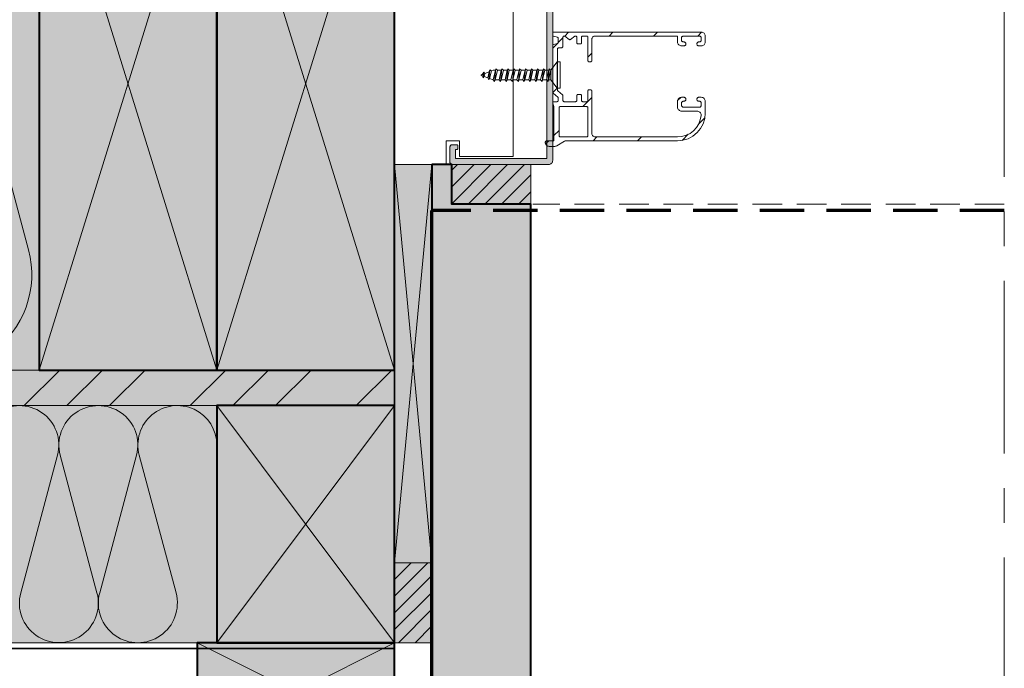
# Model space of a CAD drawing. Units: millimetres. Extents: x 33579 to 34564, y -13945 to -12590.
# Drawn here: x 33819 to 34068, y -13181 to -13016 of the extents above; entities that cross this region are included whole.
import ezdxf

# ---------------------------------------------------------------- set-up
doc = ezdxf.new("R2010")
doc.units = ezdxf.units.MM
doc.header["$LTSCALE"] = 5
for name, pattern in [('CADWORK_12', [3.75, 2.5, -1.25]), ('CADWORK_22', [0]), ('CADWORK_6', [14, 8.75, -1.75, 1.75, -1.75])]:
    doc.linetypes.add(name, pattern=pattern)
doc.layers.add('Ech.1_5', color=7, linetype='Continuous')
pattern_1 = [(45, (0, 0), (-2.12132043, 2.12132043), [])]

msp = doc.modelspace()

# ---------------------------------------------------------------- hatches: boundary and pattern name
at = {"layer": 'Ech.1_5', "linetype": 'Continuous', "lineweight": 20, "transparency": 33554687}
msp.add_hatch(color=7, dxfattribs=at).paths.add_polyline_path([(33954.1, -12955.54), (33954.1, -12937.23, 0.339454), (33953.88, -12936.94), (33953.48, -12936.84, 0.493145), (33953.1, -12937.13), (33953.1, -12937.74), (33948.4, -12937.74), (33948.4, -12931.74), (33953.1, -12931.74), (33953.1, -12932.34, 0.493145), (33953.48, -12932.63), (33953.88, -12932.53, 0.339454), (33954.1, -12932.24), (33954.1, -12930.44), (33947.4, -12930.44, 0.414214), (33947.1, -12930.74), (33947.1, -12938.74, 0.414214), (33947.4, -12939.04), (33952.6, -12939.04), (33952.6, -12955.84), (33944.4, -12955.84, 0.414214), (33944.1, -12956.14), (33944.1, -12958.54, 0.414214), (33944.4, -12958.84), (33945, -12958.84, 0.414214), (33945.3, -12958.54), (33945.3, -12957.04), (33952.6, -12957.04), (33952.6, -13051.54), (33929.5, -13051.54), (33929.5, -13049.24), (33929.8, -13049.24, 0.414214), (33930.1, -13048.94), (33930.1, -13048.34, 0.414214), (33929.8, -13048.04), (33928.6, -13048.04, 0.414214), (33928.1, -13048.54), (33928.1, -13052.54, 0.414214), (33928.6, -13053.04), (33953.1, -13053.04, 0.414214), (33954.1, -13052.04), (33954.1, -12957.04), (33972.05, -12957.04), (33974.09, -12949.41, 0.493145), (33973.8, -12949.04), (33970.74, -12949.04, 0.339454), (33970.45, -12949.26), (33970.29, -12949.86, 0.493145), (33970.58, -12950.24), (33972.32, -12950.24), (33970.9, -12955.54), (33964.69, -12955.54), (33964.69, -12950.24), (33965.8, -12950.24, 0.493145), (33966.09, -12949.86), (33965.93, -12949.26, 0.339454), (33965.64, -12949.04), (33963.49, -12949.04), (33963.49, -12955.54)])
at = {"layer": 'Ech.1_5', "linetype": 'Continuous', "lineweight": 20, "true_color": 0xfdf3bf, "transparency": 33554687}
for points in [[(33646.91, -13077.86), (33610.96, -13063.75), (33628.93, -13080.24), (33628.94, -13105.04), (33824.1, -13105.04), (33824.1, -12960.04), (33628.93, -12960.04), (33628.93, -13061.37)], [(33869.1, -13174.03), (33628.93, -13174.03), (33628.93, -13114.04), (33869.1, -13114.04)]]:
    msp.add_hatch(color=254, dxfattribs=at).paths.add_polyline_path(points)
at = {"layer": 'Ech.1_5', "linetype": 'Continuous', "lineweight": 20, "true_color": 0xbd9c7a, "transparency": 33554687}
for points in [[(33869.1, -13105.04), (33869.1, -12960.04), (33824.1, -12960.04), (33824.1, -13105.04)], [(33914.1, -13105.04), (33914.1, -12960.04), (33869.1, -12960.04), (33869.1, -13105.04)], [(33923.53, -13053.04), (33923.53, -13113.87), (33923.53, -13157.04), (33923.53, -13234.03), (33933.04, -13234.03), (33939.04, -13234.03), (33948.54, -13234.03), (33948.54, -13063.04), (33928.53, -13063.04), (33928.53, -13053.04)], [(33914.1, -13174.03), (33914.1, -13114.04), (33869.1, -13114.04), (33869.1, -13174.03)]]:
    msp.add_hatch(color=33, dxfattribs=at).paths.add_polyline_path(points)
at = {"layer": 'Ech.1_5', "linetype": 'Continuous', "lineweight": 20, "transparency": 33554687}
h = msp.add_hatch(dxfattribs=at)
h.set_pattern_fill('CwHatchPattern_31', scale=0.396873, style=0, pattern_type=2)
h.set_pattern_definition([(45, (0, 0), (-5.612625, 5.612625), [])])
h.paths.add_polyline_path([(33955.28, -13020.85, -0.339454), (33955.5, -13021.14), (33955.5, -13022.1, -0.339454), (33955.28, -13022.39), (33954.32, -13022.65, 0.339454), (33954.1, -13022.94), (33954.1, -13034.75, 0.218944), (33954.21, -13034.98), (33955.4, -13036, -0.218944), (33955.5, -13036.23), (33955.5, -13036.84, -0.414214), (33955.2, -13037.14), (33954.4, -13037.14, 0.485012), (33954.11, -13037.51), (33954.4, -13038.39), (33954.4, -13047.04), (33952.7, -13047.04, 0.474498), (33952.21, -13047.64, 0.356394), (33953.19, -13048.44), (33954.61, -13048.44, 0.131652), (33955.11, -13048.3), (33957.12, -13047.14, -0.131652), (33957.52, -13047.04), (33985.7, -13047.04, 0.414214), (33992.7, -13040.04), (33992.7, -13037.04, 0.414214), (33991.7, -13036.04), (33991.1, -13036.04, 1), (33991.1, -13037.04), (33991.2, -13037.04, -0.414214), (33991.7, -13037.54), (33991.7, -13038.04, -0.414214), (33991.2, -13038.54), (33987.2, -13038.54, -0.414214), (33986.7, -13038.04), (33986.7, -13037.54, -0.414214), (33987.2, -13037.04), (33987.3, -13037.04, 1), (33987.3, -13036.04), (33986.7, -13036.04, 0.414214), (33985.7, -13037.04), (33985.7, -13038.54, 0.414214), (33986.7, -13039.54), (33990.68, -13039.54, -0.443866), (33991.67, -13040.64, -0.38517), (33985.7, -13046.04), (33964.8, -13046.04, -0.414214), (33964, -13045.24), (33964, -13034.44, 0.414214), (33963.7, -13034.14), (33963.3, -13034.14, 0.414214), (33963, -13034.44), (33963, -13036.84, -0.414214), (33962.7, -13037.14), (33961.7, -13037.14, -0.414214), (33961.4, -13036.84), (33961.4, -13035.64, 0.414214), (33961.1, -13035.34), (33960.5, -13035.34, 0.414214), (33960.2, -13035.64), (33960.2, -13036.84, -0.414214), (33959.9, -13037.14), (33957, -13037.14, -0.414214), (33956.7, -13036.84), (33956.7, -13035.67, 0.218944), (33956.6, -13035.45), (33955.41, -13034.42, -0.218944), (33955.3, -13034.2), (33955.3, -13023.84, -0.414214), (33955.6, -13023.54), (33956.2, -13023.54, 0.414214), (33956.7, -13023.04), (33956.7, -13020.84, -0.414214), (33957, -13020.54), (33957.2, -13020.54), (33958.26, -13021.39, 0.350781), (33958.64, -13021.39), (33959.7, -13020.54), (33959.9, -13020.54, -0.414214), (33960.2, -13020.84), (33960.2, -13022.24, 0.414214), (33960.5, -13022.54), (33961.1, -13022.54, 0.414214), (33961.4, -13022.24), (33961.4, -13020.84, -0.414214), (33961.7, -13020.54), (33962.7, -13020.54, -0.414214), (33963, -13020.84), (33963, -13026.74, 0.414214), (33963.3, -13027.04), (33963.7, -13027.04, 0.414214), (33964, -13026.74), (33964, -13021.34, -0.414214), (33964.8, -13020.54), (33985.7, -13020.54), (33985.7, -13022.04, 0.414214), (33986.7, -13023.04), (33987.3, -13023.04, 1), (33987.3, -13022.04), (33987.2, -13022.04, -0.414214), (33986.7, -13021.54), (33986.7, -13021.04, -0.414214), (33987.2, -13020.54), (33991.2, -13020.54, -0.414214), (33991.7, -13021.04), (33991.7, -13021.54, -0.414214), (33991.2, -13022.04), (33991.1, -13022.04, 1), (33991.1, -13023.04), (33991.7, -13023.04, 0.414214), (33992.7, -13022.04), (33992.7, -13020.54, 0.414214), (33991.7, -13019.54), (33954.4, -13019.54, 0.414214), (33954.1, -13019.84), (33954.1, -13020.3, 0.339454), (33954.32, -13020.59)])
h.paths.add_polyline_path([(33955.7, -13038.69, -0.414214), (33956, -13038.39), (33962.7, -13038.39, -0.414214), (33963, -13038.69), (33963, -13045.74, -0.414214), (33962.7, -13046.04), (33956, -13046.04, -0.414214), (33955.7, -13045.74)])
at = {"layer": 'Ech.1_5', "linetype": 'Continuous', "lineweight": 20, "true_color": 0xeee5dd, "transparency": 33554687}
msp.add_hatch(color=254, dxfattribs=at).paths.add_polyline_path([(33923.54, -13153.86), (33923.53, -13053.04), (33914.1, -13053.04), (33914.1, -13153.86)])
at = {"layer": 'Ech.1_5', "linetype": 'Continuous', "lineweight": 5, "transparency": 33554687}
for points in [[(33928.53, -13053.04), (33928.53, -13063.04), (33948.54, -13063.04), (33948.54, -13053.04)], [(33923.53, -13153.86), (33923.53, -13174.03), (33914.1, -13174.03), (33914.1, -13153.86)]]:
    msp.add_hatch(color=2, dxfattribs=at).paths.add_polyline_path(points)
at = {"layer": 'Ech.1_5', "linetype": 'Continuous', "lineweight": 20, "transparency": 33554687}
h = msp.add_hatch(dxfattribs=at)
h.set_pattern_fill('CwHatchPattern_31', scale=0.15, style=0, pattern_type=2)
h.set_pattern_definition(pattern_1)
h.paths.add_polyline_path([(33928.53, -13053.04), (33928.53, -13063.04), (33948.54, -13063.04), (33948.54, -13053.04)])
at = {"layer": 'Ech.1_5', "linetype": 'Continuous', "lineweight": 5, "true_color": 0xf8ad2a, "transparency": 33554687}
msp.add_hatch(color=40, dxfattribs=at).paths.add_polyline_path([(33628.93, -13114.04), (33628.93, -13105.04), (33914.1, -13105.04), (33914.1, -13114.04)])
at = {"layer": 'Ech.1_5', "linetype": 'Continuous', "lineweight": 15, "transparency": 33554687}
h = msp.add_hatch(dxfattribs=at)
h.set_pattern_fill('CwHatchPattern_74', color=190, scale=0.6, style=0, pattern_type=2)
h.set_pattern_definition([(45, (0, 0), (-4e-12, 42.000002), []), (45, (0, 10.8), (-4e-12, 42.000002), []), (45, (0, 21.6), (-4e-12, 42.000002), [])])
h.paths.add_polyline_path([(33628.93, -13114.04), (33628.93, -13105.04), (33914.1, -13105.04), (33914.1, -13114.04)])
at = {"layer": 'Ech.1_5', "linetype": 'Continuous', "lineweight": 20, "transparency": 33554687}
h = msp.add_hatch(dxfattribs=at)
h.set_pattern_fill('CwHatchPattern_31', scale=0.15, style=0, pattern_type=2)
h.set_pattern_definition(pattern_1)
h.paths.add_polyline_path([(33923.53, -13153.86), (33923.53, -13174.03), (33914.1, -13174.03), (33914.1, -13153.86)])
at = {"layer": 'Ech.1_5', "linetype": 'Continuous', "lineweight": 5, "true_color": 0xeee5dd, "transparency": 33554687}
msp.add_hatch(color=254, dxfattribs=at).paths.add_polyline_path([(33914.1, -13199.03), (33914.1, -13174.03), (33864.1, -13174.03), (33864.1, -13199.03)])

# ---------------------------------------------------------------- linework, layer by layer
at = {"layer": 'Ech.1_5', "color": 7, "linetype": 'Continuous', "lineweight": 20}
for p, q in [((33914.1, -12953.04), (33914.1, -13053.04)), ((33952.6, -12957.04), (33952.6, -13051.54)), ((33954.1, -13052.04), (33954.1, -12957.04)), ((33954.1, -13019.84), (33954.1, -13020.3)), ((33954.1, -13020.3), (33954.11, -13020.36)), ((33954.11, -13020.36), (33954.12, -13020.41)), ((33954.15, -13019.67), (33954.12, -13019.72)), ((33954.12, -13020.41), (33954.15, -13020.46)), ((33954.19, -13019.62), (33954.15, -13019.67)), ((33954.15, -13020.46), (33954.18, -13020.51)), ((33954.18, -13020.51), (33954.22, -13020.55)), ((33954.23, -13019.59), (33954.19, -13019.62)), ((33954.29, -13019.56), (33954.23, -13019.59)), ((33954.34, -13019.54), (33954.29, -13019.56)), ((33954.32, -13020.59), (33955.28, -13020.85)), ((33954.4, -13019.54), (33954.34, -13019.54)), ((33991.7, -13019.54), (33954.4, -13019.54)), ((33955.28, -13020.85), (33955.33, -13020.87)), ((33955.33, -13020.87), (33955.38, -13020.9)), ((33955.38, -13020.9), (33955.42, -13020.94)), ((33955.42, -13020.94), (33955.46, -13020.98)), ((33955.46, -13020.98), (33955.48, -13021.03)), ((33955.48, -13021.03), (33955.5, -13021.08)), ((33956.7, -13020.84), (33956.71, -13020.78)), ((33956.7, -13023.04), (33956.7, -13020.84)), ((33956.71, -13020.78), (33956.72, -13020.72)), ((33956.72, -13020.72), (33956.75, -13020.67)), ((33956.75, -13020.67), (33956.79, -13020.62)), ((33956.79, -13020.62), (33956.83, -13020.59)), ((33956.83, -13020.59), (33956.89, -13020.56)), ((33956.89, -13020.56), (33956.94, -13020.54)), ((33956.94, -13020.54), (33957, -13020.54)), ((33957, -13020.54), (33957.2, -13020.54)), ((33957.2, -13020.54), (33958.26, -13021.39)), ((33958.64, -13021.39), (33959.7, -13020.54)), ((33959.7, -13020.54), (33959.9, -13020.54)), ((33959.9, -13020.54), (33959.96, -13020.54)), ((33959.96, -13020.54), (33960.02, -13020.56)), ((33960.02, -13020.56), (33960.07, -13020.59)), ((33960.07, -13020.59), (33960.11, -13020.62)), ((33960.11, -13020.62), (33960.15, -13020.67)), ((33960.15, -13020.67), (33960.18, -13020.72)), ((33960.18, -13020.72), (33960.2, -13020.78)), ((33960.2, -13020.78), (33960.2, -13020.84)), ((33960.2, -13020.84), (33960.2, -13022.24)), ((33961.4, -13020.84), (33961.41, -13020.78)), ((33961.4, -13022.24), (33961.4, -13020.84)), ((33961.41, -13020.78), (33961.42, -13020.73)), ((33961.42, -13020.73), (33961.44, -13020.69)), ((33961.44, -13020.69), (33961.47, -13020.64)), ((33961.47, -13020.64), (33961.51, -13020.61)), ((33961.51, -13020.61), (33961.55, -13020.58)), ((33961.55, -13020.58), (33961.6, -13020.55)), ((33961.6, -13020.55), (33961.65, -13020.54)), ((33961.65, -13020.54), (33961.7, -13020.54)), ((33961.7, -13020.54), (33962.7, -13020.54)), ((33962.7, -13020.54), (33962.76, -13020.54)), ((33962.76, -13020.54), (33962.82, -13020.56)), ((33962.82, -13020.56), (33962.87, -13020.59)), ((33962.87, -13020.59), (33962.91, -13020.62)), ((33962.91, -13020.62), (33962.95, -13020.67)), ((33962.95, -13020.67), (33962.98, -13020.72)), ((33962.98, -13020.72), (33963, -13020.78)), ((33963, -13020.78), (33963, -13020.84)), ((33963, -13020.84), (33963, -13026.74)), ((33964.02, -13021.18), (33964.06, -13021.03)), ((33964.06, -13021.03), (33964.14, -13020.89)), ((33964.14, -13020.89), (33964.24, -13020.77)), ((33964.24, -13020.77), (33964.36, -13020.67)), ((33964.36, -13020.67), (33964.5, -13020.6)), ((33964.5, -13020.6), (33964.65, -13020.55)), ((33964.65, -13020.55), (33964.8, -13020.54)), ((33964.8, -13020.54), (33985.7, -13020.54)), ((33985.7, -13020.54), (33985.7, -13022.04)), ((33986.7, -13021.04), (33986.71, -13020.94)), ((33986.7, -13021.54), (33986.7, -13021.04)), ((33986.71, -13020.94), (33986.74, -13020.84)), ((33986.74, -13020.84), (33986.79, -13020.76)), ((33986.79, -13020.76), (33986.85, -13020.68)), ((33986.85, -13020.68), (33986.92, -13020.62)), ((33986.92, -13020.62), (33987.01, -13020.57)), ((33987.01, -13020.57), (33987.1, -13020.54)), ((33987.1, -13020.54), (33987.2, -13020.54)), ((33987.2, -13020.54), (33991.2, -13020.54)), ((33991.2, -13020.54), (33991.3, -13020.54)), ((33991.3, -13020.54), (33991.39, -13020.57)), ((33991.39, -13020.57), (33991.48, -13020.62)), ((33991.48, -13020.62), (33991.56, -13020.68)), ((33991.56, -13020.68), (33991.62, -13020.76)), ((33991.62, -13020.76), (33991.66, -13020.84)), ((33991.66, -13020.84), (33991.69, -13020.94)), ((33991.69, -13020.94), (33991.7, -13021.04)), ((33991.9, -13019.55), (33991.7, -13019.54)), ((33991.7, -13021.04), (33991.7, -13021.54)), ((33992.08, -13019.61), (33991.9, -13019.55)), ((33992.26, -13019.7), (33992.08, -13019.61)), ((33992.41, -13019.83), (33992.26, -13019.7)), ((33992.53, -13019.98), (33992.41, -13019.83)), ((33992.63, -13020.15), (33992.53, -13019.98)), ((33992.68, -13020.34), (33992.63, -13020.15)), ((33992.7, -13020.54), (33992.68, -13020.34)), ((33992.7, -13022.04), (33992.7, -13020.54)), ((33954.1, -13022.94), (33954.1, -13034.75)), ((33954.15, -13022.78), (33954.12, -13022.83)), ((33954.18, -13022.74), (33954.15, -13022.78)), ((33954.22, -13022.7), (33954.18, -13022.74)), ((33954.27, -13022.67), (33954.22, -13022.7)), ((33954.32, -13022.65), (33954.27, -13022.67)), ((33955.28, -13022.39), (33954.32, -13022.65)), ((33955.33, -13022.38), (33955.28, -13022.39)), ((33955.38, -13022.35), (33955.33, -13022.38)), ((33955.42, -13022.31), (33955.38, -13022.35)), ((33955.46, -13022.26), (33955.42, -13022.31)), ((33955.48, -13022.21), (33955.46, -13022.26)), ((33955.5, -13022.16), (33955.48, -13022.21)), ((33955.49, -13023.56), (33955.54, -13023.54)), ((33955.5, -13021.08), (33955.5, -13021.14)), ((33955.5, -13021.14), (33955.5, -13022.1)), ((33955.5, -13022.1), (33955.5, -13022.16)), ((33955.54, -13023.54), (33955.6, -13023.54)), ((33955.6, -13023.54), (33956.2, -13023.54)), ((33956.2, -13023.54), (33956.3, -13023.53)), ((33956.3, -13023.53), (33956.39, -13023.5)), ((33956.39, -13023.5), (33956.48, -13023.45)), ((33956.48, -13023.45), (33956.56, -13023.39)), ((33956.56, -13023.39), (33956.62, -13023.31)), ((33956.62, -13023.31), (33956.66, -13023.23)), ((33958.26, -13021.39), (33958.31, -13021.42)), ((33958.31, -13021.42), (33958.37, -13021.44)), ((33958.37, -13021.44), (33958.42, -13021.45)), ((33958.42, -13021.45), (33958.48, -13021.45)), ((33958.48, -13021.45), (33958.54, -13021.44)), ((33960.2, -13022.24), (33960.21, -13022.29)), ((33960.21, -13022.29), (33960.22, -13022.35)), ((33960.22, -13022.35), (33960.25, -13022.4)), ((33960.25, -13022.4), (33960.29, -13022.45)), ((33960.29, -13022.45), (33960.33, -13022.48)), ((33960.33, -13022.48), (33960.39, -13022.51)), ((33960.5, -13022.54), (33961.1, -13022.54)), ((33961.1, -13022.54), (33961.16, -13022.53)), ((33961.16, -13022.53), (33961.22, -13022.51)), ((33961.22, -13022.51), (33961.27, -13022.48)), ((33961.27, -13022.48), (33961.31, -13022.45)), ((33961.31, -13022.45), (33961.35, -13022.4)), ((33961.35, -13022.4), (33961.38, -13022.35)), ((33964, -13021.34), (33964.02, -13021.18)), ((33964, -13026.74), (33964, -13021.34)), ((33985.7, -13022.04), (33985.72, -13022.23)), ((33985.87, -13022.59), (33985.99, -13022.74)), ((33986.32, -13022.96), (33986.51, -13023.02)), ((33986.51, -13023.02), (33986.7, -13023.04)), ((33986.71, -13021.63), (33986.7, -13021.54)), ((33986.7, -13023.04), (33987.3, -13023.04)), ((33986.74, -13021.73), (33986.71, -13021.63)), ((33986.79, -13021.81), (33986.74, -13021.73)), ((33986.85, -13021.89), (33986.79, -13021.81)), ((33986.92, -13021.95), (33986.85, -13021.89)), ((33987.01, -13022), (33986.92, -13021.95)), ((33987.1, -13022.03), (33987.01, -13022)), ((33987.2, -13022.04), (33987.1, -13022.03)), ((33987.3, -13022.04), (33987.2, -13022.04)), ((33987.3, -13023.04), (33987.4, -13023.03)), ((33987.4, -13023.03), (33987.49, -13023)), ((33987.58, -13022.12), (33987.49, -13022.07)), ((33987.49, -13023), (33987.58, -13022.95)), ((33987.66, -13022.18), (33987.58, -13022.12)), ((33987.58, -13022.95), (33987.66, -13022.89)), ((33987.72, -13022.26), (33987.66, -13022.18)), ((33987.66, -13022.89), (33987.72, -13022.81)), ((33987.76, -13022.34), (33987.72, -13022.26)), ((33987.72, -13022.81), (33987.76, -13022.73)), ((33987.79, -13022.44), (33987.76, -13022.34)), ((33987.76, -13022.73), (33987.79, -13022.63)), ((33987.8, -13022.54), (33987.79, -13022.44)), ((33987.79, -13022.63), (33987.8, -13022.54)), ((33990.61, -13022.44), (33990.6, -13022.54)), ((33990.6, -13022.54), (33990.61, -13022.63)), ((33990.64, -13022.34), (33990.61, -13022.44)), ((33990.61, -13022.63), (33990.64, -13022.73)), ((33990.69, -13022.26), (33990.64, -13022.34)), ((33990.64, -13022.73), (33990.69, -13022.81)), ((33990.75, -13022.18), (33990.69, -13022.26)), ((33990.69, -13022.81), (33990.75, -13022.89)), ((33990.82, -13022.12), (33990.75, -13022.18)), ((33990.75, -13022.89), (33990.82, -13022.95)), ((33990.91, -13022.07), (33990.82, -13022.12)), ((33990.82, -13022.95), (33990.91, -13023)), ((33991, -13022.04), (33990.91, -13022.07)), ((33991.1, -13022.04), (33991, -13022.04)), ((33991.2, -13022.04), (33991.1, -13022.04)), ((33991.1, -13023.04), (33991.7, -13023.04)), ((33991.3, -13022.03), (33991.2, -13022.04)), ((33991.39, -13022), (33991.3, -13022.03)), ((33991.48, -13021.95), (33991.39, -13022)), ((33991.56, -13021.89), (33991.48, -13021.95)), ((33991.62, -13021.81), (33991.56, -13021.89)), ((33991.66, -13021.73), (33991.62, -13021.81)), ((33991.69, -13021.63), (33991.66, -13021.73)), ((33991.7, -13021.54), (33991.69, -13021.63)), ((33991.7, -13023.04), (33991.9, -13023.02)), ((33991.9, -13023.02), (33992.08, -13022.96)), ((33992.08, -13022.96), (33992.26, -13022.87)), ((33992.26, -13022.87), (33992.41, -13022.74)), ((33992.41, -13022.74), (33992.53, -13022.59)), ((33992.53, -13022.59), (33992.63, -13022.42)), ((33992.63, -13022.42), (33992.68, -13022.23)), ((33992.68, -13022.23), (33992.7, -13022.04)), ((33955.3, -13023.84), (33955.31, -13023.78)), ((33955.3, -13034.2), (33955.3, -13023.84)), ((33955.31, -13023.78), (33955.32, -13023.72)), ((33955.32, -13023.72), (33955.35, -13023.67)), ((33955.35, -13023.67), (33955.39, -13023.62)), ((33955.39, -13023.62), (33955.43, -13023.59)), ((33955.43, -13023.59), (33955.49, -13023.56)), ((33955.21, -13027.05), (33953.61, -13029.2)), ((33955.21, -13027.05), (33956.01, -13027.05)), ((33955.21, -13033.75), (33955.21, -13027.05)), ((33956.01, -13027.05), (33956.01, -13033.75)), ((33963, -13026.74), (33963.01, -13026.79)), ((33963.01, -13026.79), (33963.02, -13026.84)), ((33963.02, -13026.84), (33963.04, -13026.89)), ((33963.04, -13026.89), (33963.07, -13026.93)), ((33963.07, -13026.93), (33963.11, -13026.97)), ((33963.11, -13026.97), (33963.15, -13027)), ((33963.15, -13027), (33963.2, -13027.02)), ((33963.3, -13027.04), (33963.7, -13027.04)), ((33963.7, -13027.04), (33963.76, -13027.03)), ((33963.76, -13027.03), (33963.82, -13027.01)), ((33963.82, -13027.01), (33963.87, -13026.98)), ((33963.87, -13026.98), (33963.91, -13026.95)), ((33963.91, -13026.95), (33963.95, -13026.9)), ((33963.95, -13026.9), (33963.98, -13026.85)), ((33936.36, -13030.22), (33936.01, -13030.35)), ((33936.01, -13030.35), (33936.01, -13030.45)), ((33936.01, -13030.45), (33936.28, -13030.56)), ((33936.28, -13030.56), (33936.36, -13030.22)), ((33936.5, -13031.07), (33936.28, -13030.56)), ((33936.36, -13030.22), (33936.64, -13029.68)), ((33936.5, -13031.07), (33936.64, -13029.68)), ((33936.75, -13030.74), (33936.5, -13031.07)), ((33936.64, -13029.68), (33936.92, -13030)), ((33936.92, -13030), (33936.75, -13030.74)), ((33936.75, -13030.74), (33937.66, -13031.09)), ((33936.92, -13030), (33938.01, -13029.59)), ((33938.01, -13029.59), (33937.66, -13031.09)), ((33937.95, -13031.63), (33938.2, -13029.08)), ((33938.2, -13029.08), (33938.01, -13029.59)), ((33938.13, -13031.27), (33938.57, -13029.37)), ((33938.57, -13029.37), (33938.2, -13029.08)), ((33939.01, -13029.2), (33938.57, -13029.37)), ((33939.59, -13029.2), (33939.01, -13029.2)), ((33939.04, -13031.6), (33939.59, -13029.2)), ((33939.41, -13032), (33939.73, -13028.8)), ((33940.11, -13029.2), (33939.55, -13031.6)), ((33939.59, -13029.2), (33939.73, -13028.8)), ((33939.73, -13028.8), (33940.11, -13029.2)), ((33940.11, -13029.2), (33941.09, -13029.2)), ((33940.54, -13031.6), (33941.09, -13029.2)), ((33940.91, -13032), (33941.23, -13028.8)), ((33941.61, -13029.2), (33941.05, -13031.6)), ((33941.09, -13029.2), (33941.23, -13028.8)), ((33941.23, -13028.8), (33941.61, -13029.2)), ((33941.61, -13029.2), (33942.59, -13029.2)), ((33942.04, -13031.6), (33942.59, -13029.2)), ((33942.41, -13032), (33942.73, -13028.8)), ((33943.11, -13029.2), (33942.55, -13031.6)), ((33942.59, -13029.2), (33942.73, -13028.8)), ((33942.73, -13028.8), (33943.11, -13029.2)), ((33943.11, -13029.2), (33944.09, -13029.2)), ((33943.54, -13031.6), (33944.09, -13029.2)), ((33943.91, -13032), (33944.23, -13028.8)), ((33944.61, -13029.2), (33944.05, -13031.6)), ((33944.09, -13029.2), (33944.23, -13028.8)), ((33944.23, -13028.8), (33944.61, -13029.2)), ((33944.61, -13029.2), (33945.59, -13029.2)), ((33945.04, -13031.6), (33945.59, -13029.2)), ((33945.41, -13032), (33945.73, -13028.8)), ((33946.11, -13029.2), (33945.55, -13031.6)), ((33945.59, -13029.2), (33945.73, -13028.8)), ((33945.73, -13028.8), (33946.11, -13029.2)), ((33946.11, -13029.2), (33947.09, -13029.2)), ((33946.54, -13031.6), (33947.09, -13029.2)), ((33946.91, -13032), (33947.23, -13028.8)), ((33947.61, -13029.2), (33947.05, -13031.6)), ((33947.09, -13029.2), (33947.23, -13028.8)), ((33947.23, -13028.8), (33947.61, -13029.2)), ((33947.61, -13029.2), (33948.59, -13029.2)), ((33948.04, -13031.6), (33948.59, -13029.2)), ((33948.41, -13032), (33948.73, -13028.8)), ((33949.11, -13029.2), (33948.55, -13031.6)), ((33948.59, -13029.2), (33948.73, -13028.8)), ((33948.73, -13028.8), (33949.11, -13029.2)), ((33949.11, -13029.2), (33950.09, -13029.2)), ((33949.54, -13031.6), (33950.09, -13029.2)), ((33949.91, -13032), (33950.23, -13028.8)), ((33950.61, -13029.2), (33950.05, -13031.6)), ((33950.09, -13029.2), (33950.23, -13028.8)), ((33950.23, -13028.8), (33950.61, -13029.2)), ((33950.61, -13029.2), (33951.59, -13029.2)), ((33951.04, -13031.6), (33951.59, -13029.2)), ((33951.41, -13032), (33951.73, -13028.8)), ((33952.11, -13029.2), (33951.55, -13031.6)), ((33951.59, -13029.2), (33951.73, -13028.8)), ((33951.73, -13028.8), (33952.11, -13029.2)), ((33952.11, -13029.2), (33953.09, -13029.2)), ((33952.54, -13031.6), (33953.09, -13029.2)), ((33952.91, -13032), (33953.23, -13028.8)), ((33953.61, -13029.2), (33953.05, -13031.6)), ((33953.09, -13029.2), (33953.23, -13028.8)), ((33953.23, -13028.8), (33953.61, -13029.2)), ((33953.61, -13029.2), (33953.61, -13031.6)), ((33937.66, -13031.09), (33937.95, -13031.63)), ((33937.95, -13031.63), (33938.13, -13031.27)), ((33939.01, -13031.6), (33938.13, -13031.27)), ((33939.04, -13031.6), (33939.01, -13031.6)), ((33939.41, -13032), (33939.04, -13031.6)), ((33939.55, -13031.6), (33939.41, -13032)), ((33940.54, -13031.6), (33939.55, -13031.6)), ((33940.91, -13032), (33940.54, -13031.6)), ((33941.05, -13031.6), (33940.91, -13032)), ((33942.04, -13031.6), (33941.05, -13031.6)), ((33942.41, -13032), (33942.04, -13031.6)), ((33942.55, -13031.6), (33942.41, -13032)), ((33943.54, -13031.6), (33942.55, -13031.6)), ((33943.91, -13032), (33943.54, -13031.6)), ((33944.05, -13031.6), (33943.91, -13032)), ((33945.04, -13031.6), (33944.05, -13031.6)), ((33945.41, -13032), (33945.04, -13031.6)), ((33945.55, -13031.6), (33945.41, -13032)), ((33946.54, -13031.6), (33945.55, -13031.6)), ((33946.91, -13032), (33946.54, -13031.6)), ((33947.05, -13031.6), (33946.91, -13032)), ((33948.04, -13031.6), (33947.05, -13031.6)), ((33948.41, -13032), (33948.04, -13031.6)), ((33948.55, -13031.6), (33948.41, -13032)), ((33949.54, -13031.6), (33948.55, -13031.6)), ((33949.91, -13032), (33949.54, -13031.6)), ((33950.05, -13031.6), (33949.91, -13032)), ((33951.04, -13031.6), (33950.05, -13031.6)), ((33951.41, -13032), (33951.04, -13031.6)), ((33951.55, -13031.6), (33951.41, -13032)), ((33952.54, -13031.6), (33951.55, -13031.6)), ((33952.91, -13032), (33952.54, -13031.6)), ((33953.05, -13031.6), (33952.91, -13032)), ((33953.05, -13031.6), (33953.61, -13031.6)), ((33953.61, -13031.6), (33955.21, -13033.75)), ((33954.1, -13034.75), (33954.11, -13034.8)), ((33954.11, -13034.8), (33954.12, -13034.85)), ((33954.12, -13034.85), (33954.14, -13034.9)), ((33954.21, -13034.98), (33955.4, -13036)), ((33956.01, -13033.75), (33955.21, -13033.75)), ((33955.31, -13034.25), (33955.3, -13034.2)), ((33955.32, -13034.3), (33955.31, -13034.25)), ((33955.34, -13034.35), (33955.32, -13034.3)), ((33955.37, -13034.39), (33955.34, -13034.35)), ((33955.41, -13034.42), (33955.37, -13034.39)), ((33955.4, -13036), (33955.43, -13036.03)), ((33956.6, -13035.45), (33955.41, -13034.42)), ((33956.7, -13035.67), (33956.7, -13035.62)), ((33956.7, -13036.84), (33956.7, -13035.67)), ((33960.2, -13035.64), (33960.2, -13036.84)), ((33960.25, -13035.47), (33960.22, -13035.52)), ((33960.29, -13035.42), (33960.25, -13035.47)), ((33960.33, -13035.39), (33960.29, -13035.42)), ((33960.39, -13035.36), (33960.33, -13035.39)), ((33960.44, -13035.34), (33960.39, -13035.36)), ((33960.5, -13035.34), (33960.44, -13035.34)), ((33961.1, -13035.34), (33960.5, -13035.34)), ((33961.27, -13035.39), (33961.22, -13035.36)), ((33961.31, -13035.42), (33961.27, -13035.39)), ((33961.35, -13035.47), (33961.31, -13035.42)), ((33961.38, -13035.52), (33961.35, -13035.47)), ((33961.4, -13035.58), (33961.38, -13035.52)), ((33961.4, -13035.64), (33961.4, -13035.58)), ((33961.4, -13036.84), (33961.4, -13035.64)), ((33963, -13034.44), (33963, -13036.84)), ((33963.04, -13034.29), (33963.02, -13034.33)), ((33963.07, -13034.24), (33963.04, -13034.29)), ((33963.11, -13034.21), (33963.07, -13034.24)), ((33963.15, -13034.18), (33963.11, -13034.21)), ((33963.2, -13034.15), (33963.15, -13034.18)), ((33963.25, -13034.14), (33963.2, -13034.15)), ((33963.3, -13034.14), (33963.25, -13034.14)), ((33963.7, -13034.14), (33963.3, -13034.14)), ((33963.87, -13034.19), (33963.82, -13034.16)), ((33963.91, -13034.22), (33963.87, -13034.19)), ((33963.95, -13034.27), (33963.91, -13034.22)), ((33963.98, -13034.32), (33963.95, -13034.27)), ((33964, -13034.38), (33963.98, -13034.32)), ((33964, -13034.44), (33964, -13034.38)), ((33964, -13045.24), (33964, -13034.44)), ((33954.12, -13037.34), (33954.1, -13037.4)), ((33954.1, -13037.4), (33954.1, -13037.45)), ((33954.14, -13037.29), (33954.12, -13037.34)), ((33954.17, -13037.25), (33954.14, -13037.29)), ((33954.2, -13037.21), (33954.17, -13037.25)), ((33954.25, -13037.18), (33954.2, -13037.21)), ((33954.3, -13037.15), (33954.25, -13037.18)), ((33954.35, -13037.14), (33954.3, -13037.15)), ((33954.4, -13037.14), (33954.35, -13037.14)), ((33955.2, -13037.14), (33954.4, -13037.14)), ((33954.4, -13038.39), (33954.4, -13047.04)), ((33955.26, -13037.13), (33955.2, -13037.14)), ((33955.32, -13037.11), (33955.26, -13037.13)), ((33955.37, -13037.08), (33955.32, -13037.11)), ((33955.41, -13037.05), (33955.37, -13037.08)), ((33955.45, -13037), (33955.41, -13037.05)), ((33955.43, -13036.03), (33955.46, -13036.08)), ((33955.48, -13036.95), (33955.45, -13037)), ((33955.46, -13036.08), (33955.48, -13036.12)), ((33955.48, -13036.12), (33955.5, -13036.17)), ((33955.5, -13036.89), (33955.48, -13036.95)), ((33955.5, -13036.17), (33955.5, -13036.23)), ((33955.5, -13036.23), (33955.5, -13036.84)), ((33955.5, -13036.84), (33955.5, -13036.89)), ((33955.75, -13038.52), (33955.79, -13038.47)), ((33955.79, -13038.47), (33955.83, -13038.44)), ((33955.83, -13038.44), (33955.89, -13038.41)), ((33955.89, -13038.41), (33955.94, -13038.39)), ((33955.94, -13038.39), (33956, -13038.39)), ((33956, -13038.39), (33962.7, -13038.39)), ((33956.71, -13036.89), (33956.7, -13036.84)), ((33956.72, -13036.95), (33956.71, -13036.89)), ((33956.75, -13037), (33956.72, -13036.95)), ((33956.79, -13037.05), (33956.75, -13037)), ((33956.83, -13037.08), (33956.79, -13037.05)), ((33956.89, -13037.11), (33956.83, -13037.08)), ((33956.94, -13037.13), (33956.89, -13037.11)), ((33957, -13037.14), (33956.94, -13037.13)), ((33959.9, -13037.14), (33957, -13037.14)), ((33959.96, -13037.13), (33959.9, -13037.14)), ((33960.02, -13037.11), (33959.96, -13037.13)), ((33960.07, -13037.08), (33960.02, -13037.11)), ((33960.11, -13037.05), (33960.07, -13037.08)), ((33960.15, -13037), (33960.11, -13037.05)), ((33960.18, -13036.95), (33960.15, -13037)), ((33960.2, -13036.89), (33960.18, -13036.95)), ((33960.2, -13036.84), (33960.2, -13036.89)), ((33961.41, -13036.89), (33961.4, -13036.84)), ((33961.42, -13036.94), (33961.41, -13036.89)), ((33961.44, -13036.99), (33961.42, -13036.94)), ((33961.47, -13037.03), (33961.44, -13036.99)), ((33961.51, -13037.07), (33961.47, -13037.03)), ((33961.55, -13037.1), (33961.51, -13037.07)), ((33961.6, -13037.12), (33961.55, -13037.1)), ((33961.65, -13037.13), (33961.6, -13037.12)), ((33961.7, -13037.14), (33961.65, -13037.13)), ((33962.7, -13037.14), (33961.7, -13037.14)), ((33962.76, -13037.13), (33962.7, -13037.14)), ((33962.7, -13038.39), (33962.76, -13038.39)), ((33962.82, -13037.11), (33962.76, -13037.13)), ((33962.76, -13038.39), (33962.82, -13038.41)), ((33962.87, -13037.08), (33962.82, -13037.11)), ((33962.82, -13038.41), (33962.87, -13038.44)), ((33962.91, -13037.05), (33962.87, -13037.08)), ((33962.87, -13038.44), (33962.91, -13038.47)), ((33962.95, -13037), (33962.91, -13037.05)), ((33962.91, -13038.47), (33962.95, -13038.52)), ((33962.98, -13036.95), (33962.95, -13037)), ((33963, -13036.89), (33962.98, -13036.95)), ((33963, -13036.84), (33963, -13036.89)), ((33985.72, -13036.84), (33985.7, -13037.04)), ((33985.7, -13037.04), (33985.7, -13038.54)), ((33985.78, -13036.65), (33985.72, -13036.84)), ((33985.87, -13036.48), (33985.78, -13036.65)), ((33985.99, -13036.33), (33985.87, -13036.48)), ((33986.15, -13036.2), (33985.99, -13036.33)), ((33986.32, -13036.11), (33986.15, -13036.2)), ((33986.51, -13036.05), (33986.32, -13036.11)), ((33986.7, -13036.04), (33986.51, -13036.05)), ((33987.3, -13036.04), (33986.7, -13036.04)), ((33986.7, -13037.54), (33986.71, -13037.44)), ((33986.7, -13038.04), (33986.7, -13037.54)), ((33986.71, -13038.13), (33986.7, -13038.04)), ((33986.71, -13037.44), (33986.74, -13037.34)), ((33986.74, -13038.23), (33986.71, -13038.13)), ((33986.74, -13037.34), (33986.79, -13037.26)), ((33986.79, -13038.31), (33986.74, -13038.23)), ((33986.79, -13037.26), (33986.85, -13037.18)), ((33986.85, -13038.39), (33986.79, -13038.31)), ((33986.85, -13037.18), (33986.92, -13037.12)), ((33986.92, -13038.45), (33986.85, -13038.39)), ((33986.92, -13037.12), (33987.01, -13037.07)), ((33987.01, -13038.5), (33986.92, -13038.45)), ((33987.01, -13037.07), (33987.1, -13037.04)), ((33987.1, -13038.53), (33987.01, -13038.5)), ((33987.1, -13037.04), (33987.2, -13037.04)), ((33987.2, -13037.04), (33987.3, -13037.04)), ((33987.3, -13037.04), (33987.4, -13037.03)), ((33987.4, -13037.03), (33987.49, -13037)), ((33987.58, -13036.12), (33987.49, -13036.07)), ((33987.49, -13037), (33987.58, -13036.95)), ((33987.66, -13036.18), (33987.58, -13036.12)), ((33987.58, -13036.95), (33987.66, -13036.89)), ((33987.72, -13036.26), (33987.66, -13036.18)), ((33987.66, -13036.89), (33987.72, -13036.81)), ((33987.76, -13036.34), (33987.72, -13036.26)), ((33987.72, -13036.81), (33987.76, -13036.73)), ((33987.79, -13036.44), (33987.76, -13036.34)), ((33987.76, -13036.73), (33987.79, -13036.63)), ((33987.8, -13036.54), (33987.79, -13036.44)), ((33987.79, -13036.63), (33987.8, -13036.54)), ((33990.61, -13036.44), (33990.6, -13036.54)), ((33990.6, -13036.54), (33990.61, -13036.63)), ((33990.64, -13036.34), (33990.61, -13036.44)), ((33990.61, -13036.63), (33990.64, -13036.73)), ((33990.69, -13036.26), (33990.64, -13036.34)), ((33990.64, -13036.73), (33990.69, -13036.81)), ((33990.75, -13036.18), (33990.69, -13036.26)), ((33990.69, -13036.81), (33990.75, -13036.89)), ((33990.82, -13036.12), (33990.75, -13036.18)), ((33990.75, -13036.89), (33990.82, -13036.95)), ((33990.91, -13036.07), (33990.82, -13036.12)), ((33990.82, -13036.95), (33990.91, -13037)), ((33991, -13036.04), (33990.91, -13036.07)), ((33991.1, -13036.04), (33991, -13036.04)), ((33991.7, -13036.04), (33991.1, -13036.04)), ((33991.1, -13037.04), (33991.2, -13037.04)), ((33991.2, -13037.04), (33991.3, -13037.04)), ((33991.3, -13037.04), (33991.39, -13037.07)), ((33991.39, -13038.5), (33991.3, -13038.53)), ((33991.39, -13037.07), (33991.48, -13037.12)), ((33991.48, -13038.45), (33991.39, -13038.5)), ((33991.48, -13037.12), (33991.56, -13037.18)), ((33991.56, -13038.39), (33991.48, -13038.45)), ((33991.56, -13037.18), (33991.62, -13037.26)), ((33991.62, -13038.31), (33991.56, -13038.39)), ((33991.62, -13037.26), (33991.66, -13037.34)), ((33991.66, -13038.23), (33991.62, -13038.31)), ((33991.66, -13037.34), (33991.69, -13037.44)), ((33991.69, -13038.13), (33991.66, -13038.23)), ((33991.69, -13037.44), (33991.7, -13037.54)), ((33991.7, -13038.04), (33991.69, -13038.13)), ((33991.9, -13036.05), (33991.7, -13036.04)), ((33991.7, -13037.54), (33991.7, -13038.04)), ((33992.08, -13036.11), (33991.9, -13036.05)), ((33992.53, -13036.48), (33992.41, -13036.33)), ((33992.63, -13036.65), (33992.53, -13036.48)), ((33992.7, -13040.04), (33992.7, -13037.04)), ((33955.7, -13038.69), (33955.71, -13038.63)), ((33955.7, -13045.74), (33955.7, -13038.69)), ((33955.71, -13038.63), (33955.72, -13038.57)), ((33955.72, -13038.57), (33955.75, -13038.52)), ((33962.95, -13038.52), (33962.98, -13038.57)), ((33962.98, -13038.57), (33963, -13038.63)), ((33963, -13038.63), (33963, -13038.69)), ((33963, -13038.69), (33963, -13045.74)), ((33985.7, -13038.54), (33985.72, -13038.73)), ((33985.72, -13038.73), (33985.78, -13038.92)), ((33985.78, -13038.92), (33985.87, -13039.09)), ((33985.87, -13039.09), (33985.99, -13039.24)), ((33985.99, -13039.24), (33986.15, -13039.37)), ((33986.15, -13039.37), (33986.32, -13039.46)), ((33986.32, -13039.46), (33986.51, -13039.52)), ((33986.51, -13039.52), (33986.7, -13039.54)), ((33986.7, -13039.54), (33990.68, -13039.54)), ((33987.2, -13038.54), (33987.1, -13038.53)), ((33991.2, -13038.54), (33987.2, -13038.54)), ((33990.68, -13039.54), (33990.86, -13039.55)), ((33990.86, -13039.55), (33991.04, -13039.6)), ((33991.04, -13039.6), (33991.21, -13039.69)), ((33991.3, -13038.53), (33991.2, -13038.54)), ((33991.21, -13039.69), (33991.35, -13039.8)), ((33991.35, -13039.8), (33991.48, -13039.94)), ((33991.67, -13040.64), (33991.46, -13041.72)), ((33991.48, -13039.94), (33991.57, -13040.09)), ((33991.57, -13040.09), (33991.64, -13040.27)), ((33991.64, -13040.27), (33991.67, -13040.45)), ((33991.67, -13040.45), (33991.67, -13040.64)), ((33992.57, -13041.4), (33992.7, -13040.04)), ((33991.06, -13042.74), (33990.47, -13043.67)), ((33991.46, -13041.72), (33991.06, -13042.74)), ((33991.52, -13043.92), (33992.17, -13042.71)), ((33992.17, -13042.71), (33992.57, -13041.4)), ((33955.71, -13045.79), (33955.7, -13045.74)), ((33955.72, -13045.85), (33955.71, -13045.79)), ((33955.75, -13045.9), (33955.72, -13045.85)), ((33955.79, -13045.95), (33955.75, -13045.9)), ((33955.83, -13045.98), (33955.79, -13045.95)), ((33962.91, -13045.95), (33962.87, -13045.98)), ((33962.95, -13045.9), (33962.91, -13045.95)), ((33962.98, -13045.85), (33962.95, -13045.9)), ((33963, -13045.79), (33962.98, -13045.85)), ((33963, -13045.74), (33963, -13045.79)), ((33964.02, -13045.39), (33964, -13045.24)), ((33964.06, -13045.54), (33964.02, -13045.39)), ((33964.14, -13045.68), (33964.06, -13045.54)), ((33964.24, -13045.8), (33964.14, -13045.68)), ((33964.36, -13045.9), (33964.24, -13045.8)), ((33964.5, -13045.97), (33964.36, -13045.9)), ((33964.65, -13046.02), (33964.5, -13045.97)), ((33986.8, -13045.93), (33985.7, -13046.04)), ((33987.86, -13045.63), (33986.8, -13045.93)), ((33988.85, -13045.15), (33987.86, -13045.63)), ((33988.38, -13046.5), (33989.59, -13045.86)), ((33989.73, -13044.48), (33988.85, -13045.15)), ((33989.59, -13045.86), (33990.65, -13044.98)), ((33990.47, -13043.67), (33989.73, -13044.48)), ((33990.65, -13044.98), (33991.52, -13043.92)), ((33927.1, -13047.04), (33930.5, -13047.04)), ((33928.17, -13048.29), (33928.13, -13048.36)), ((33928.22, -13048.21), (33928.17, -13048.29)), ((33928.28, -13048.15), (33928.22, -13048.21)), ((33928.35, -13048.1), (33928.28, -13048.15)), ((33928.43, -13048.07), (33928.35, -13048.1)), ((33928.51, -13048.04), (33928.43, -13048.07)), ((33928.6, -13048.04), (33928.51, -13048.04)), ((33929.8, -13048.04), (33928.6, -13048.04)), ((33929.97, -13048.09), (33929.92, -13048.06)), ((33930.01, -13048.12), (33929.97, -13048.09)), ((33930.05, -13048.17), (33930.01, -13048.12)), ((33930.08, -13048.22), (33930.05, -13048.17)), ((33930.1, -13048.28), (33930.08, -13048.22)), ((33930.1, -13048.34), (33930.1, -13048.28)), ((33930.1, -13048.94), (33930.1, -13048.34)), ((33952.21, -13047.46), (33952.2, -13047.55)), ((33952.2, -13047.55), (33952.21, -13047.64)), ((33952.23, -13047.37), (33952.21, -13047.46)), ((33952.21, -13047.64), (33952.27, -13047.82)), ((33952.26, -13047.29), (33952.23, -13047.37)), ((33952.31, -13047.22), (33952.26, -13047.29)), ((33952.27, -13047.82), (33952.36, -13047.99)), ((33952.38, -13047.16), (33952.31, -13047.22)), ((33952.36, -13047.99), (33952.49, -13048.14)), ((33952.45, -13047.1), (33952.38, -13047.16)), ((33952.53, -13047.07), (33952.45, -13047.1)), ((33952.49, -13048.14), (33952.64, -13048.27)), ((33952.61, -13047.04), (33952.53, -13047.07)), ((33952.7, -13047.04), (33952.61, -13047.04)), ((33952.64, -13048.27), (33952.81, -13048.36)), ((33954.4, -13047.04), (33952.7, -13047.04)), ((33953.19, -13048.44), (33954.61, -13048.44)), ((33954.61, -13048.44), (33954.78, -13048.42)), ((33955.11, -13048.3), (33957.12, -13047.14)), ((33955.89, -13046.01), (33955.83, -13045.98)), ((33955.94, -13046.03), (33955.89, -13046.01)), ((33956, -13046.04), (33955.94, -13046.03)), ((33962.7, -13046.04), (33956, -13046.04)), ((33957.12, -13047.14), (33957.24, -13047.08)), ((33957.24, -13047.08), (33957.38, -13047.05)), ((33957.38, -13047.05), (33957.52, -13047.04)), ((33957.52, -13047.04), (33985.7, -13047.04)), ((33962.76, -13046.03), (33962.7, -13046.04)), ((33962.82, -13046.01), (33962.76, -13046.03)), ((33962.87, -13045.98), (33962.82, -13046.01)), ((33964.8, -13046.04), (33964.65, -13046.02)), ((33985.7, -13046.04), (33964.8, -13046.04)), ((33985.7, -13047.04), (33987.07, -13046.9)), ((33987.07, -13046.9), (33988.38, -13046.5)), ((33928.1, -13048.54), (33928.1, -13052.54)), ((33929.5, -13051.54), (33929.5, -13049.24)), ((33929.5, -13049.24), (33929.8, -13049.24)), ((33929.8, -13049.24), (33929.86, -13049.23)), ((33929.86, -13049.23), (33929.92, -13049.21)), ((33929.92, -13049.21), (33929.97, -13049.18)), ((33929.97, -13049.18), (33930.01, -13049.15)), ((33930.01, -13049.15), (33930.05, -13049.1)), ((33930.05, -13049.1), (33930.08, -13049.05)), ((33928.1, -13052.54), (33928.11, -13052.63)), ((33928.11, -13052.63), (33928.14, -13052.73)), ((33928.14, -13052.73), (33928.19, -13052.81)), ((33928.19, -13052.81), (33928.25, -13052.89)), ((33928.25, -13052.89), (33928.32, -13052.95)), ((33928.32, -13052.95), (33928.41, -13053)), ((33928.6, -13053.04), (33953.1, -13053.04)), ((33952.6, -13051.54), (33929.5, -13051.54)), ((33953.1, -13053.04), (33953.3, -13053.02)), ((33953.3, -13053.02), (33953.48, -13052.96)), ((33953.48, -13052.96), (33953.66, -13052.87)), ((33953.66, -13052.87), (33953.81, -13052.74)), ((33953.81, -13052.74), (33953.93, -13052.59)), ((33953.93, -13052.59), (33954.03, -13052.42))]:
    msp.add_line(p, q, dxfattribs=at)
at = {"layer": 'Ech.1_5', "color": 190, "linetype": 'Continuous', "lineweight": 15}
for p, q in [((33824.1, -12960.04), (33869.1, -13105.04)), ((33824.1, -13105.04), (33869.1, -12960.04)), ((33869.1, -12960.04), (33914.1, -13105.04)), ((33869.1, -13105.04), (33914.1, -12960.04)), ((33914.1, -13114.04), (33869.1, -13174.03)), ((33869.1, -13114.04), (33914.1, -13174.03)), ((33864.1, -13174.03), (33914.1, -13199.03)), ((33864.1, -13199.03), (33914.1, -13174.03))]:
    msp.add_line(p, q, dxfattribs=at)
at = {"layer": 'Ech.1_5', "color": 7, "linetype": 'CADWORK_6', "lineweight": 18}
msp.add_lwpolyline([(34068.4, -12872.44), (34068.4, -13257.14)], dxfattribs=at)
at = {"layer": 'Ech.1_5', "color": 7, "linetype": 'Continuous', "lineweight": 20}
for points in [[(33944.1, -13051.04), (33944.1, -12953.04), (33914.1, -12953.04)], [(33628.93, -13105.04), (33824.1, -13105.04), (33824.1, -12960.04), (33628.93, -12960.04)], [(33869.1, -13105.04), (33869.1, -12960.04), (33824.1, -12960.04), (33824.1, -13105.04), (33869.1, -13105.04)], [(33914.1, -13105.04), (33914.1, -12960.04), (33869.1, -12960.04), (33869.1, -13105.04), (33914.1, -13105.04)], [(33954.12, -13019.72), (33954.11, -13019.78), (33954.1, -13019.84)], [(33954.22, -13020.55), (33954.27, -13020.58), (33954.32, -13020.59)], [(33954.12, -13022.83), (33954.11, -13022.88), (33954.1, -13022.94)], [(33956.66, -13023.23), (33956.69, -13023.13), (33956.7, -13023.04)], [(33958.54, -13021.44), (33958.59, -13021.42), (33958.64, -13021.39)], [(33960.39, -13022.51), (33960.44, -13022.53), (33960.5, -13022.54)], [(33961.38, -13022.35), (33961.4, -13022.29), (33961.4, -13022.24)], [(33985.72, -13022.23), (33985.78, -13022.42), (33985.87, -13022.59)], [(33985.99, -13022.74), (33986.15, -13022.87), (33986.32, -13022.96)], [(33987.49, -13022.07), (33987.4, -13022.04), (33987.3, -13022.04)], [(33990.91, -13023), (33991, -13023.03), (33991.1, -13023.04)], [(33963.2, -13027.02), (33963.25, -13027.03), (33963.3, -13027.04)], [(33963.98, -13026.85), (33964, -13026.79), (33964, -13026.74)], [(33954.14, -13034.9), (33954.17, -13034.94), (33954.21, -13034.98)], [(33956.66, -13035.52), (33956.63, -13035.48), (33956.6, -13035.45)], [(33956.7, -13035.62), (33956.68, -13035.57), (33956.66, -13035.52)], [(33960.22, -13035.52), (33960.21, -13035.58), (33960.2, -13035.64)], [(33961.22, -13035.36), (33961.16, -13035.34), (33961.1, -13035.34)], [(33963.02, -13034.33), (33963.01, -13034.38), (33963, -13034.44)], [(33963.82, -13034.16), (33963.76, -13034.14), (33963.7, -13034.14)], [(33954.1, -13037.45), (33954.11, -13037.51), (33954.4, -13038.39)], [(33987.49, -13036.07), (33987.4, -13036.04), (33987.3, -13036.04)], [(33990.91, -13037), (33991, -13037.03), (33991.1, -13037.04)], [(33992.41, -13036.33), (33992.26, -13036.2), (33992.08, -13036.11)], [(33992.7, -13037.04), (33992.68, -13036.84), (33992.63, -13036.65)], [(33914.1, -13053.04), (33927.1, -13053.04), (33927.1, -13047.04)], [(33928.13, -13048.36), (33928.11, -13048.45), (33928.1, -13048.54)], [(33929.92, -13048.06), (33929.86, -13048.04), (33929.8, -13048.04)], [(33930.5, -13047.04), (33930.5, -13051.04), (33944.1, -13051.04)], [(33952.81, -13048.36), (33953, -13048.42), (33953.19, -13048.44)], [(33954.78, -13048.42), (33954.95, -13048.37), (33955.11, -13048.3)], [(33930.08, -13049.05), (33930.1, -13048.99), (33930.1, -13048.94)], [(33923.53, -13053.04), (33923.53, -13113.87), (33923.53, -13157.04), (33923.53, -13234.03), (33933.04, -13234.03), (33939.04, -13234.03), (33948.54, -13234.03), (33948.54, -13063.04), (33928.53, -13063.04), (33928.53, -13053.04), (33923.53, -13053.04)], [(33928.41, -13053), (33928.5, -13053.03), (33928.6, -13053.04)], [(33954.03, -13052.42), (33954.08, -13052.23), (33954.1, -13052.04)], [(33914.1, -13174.03), (33914.1, -13114.04), (33869.1, -13114.04), (33869.1, -13174.03), (33914.1, -13174.03)]]:
    msp.add_lwpolyline(points, dxfattribs=at)
at = {"layer": 'Ech.1_5', "color": 190, "linetype": 'Continuous', "lineweight": 15}
for points in [[(33646.91, -13077.86), (33610.96, -13063.75), (33628.93, -13080.24), (33628.94, -13105.04), (33824.1, -13105.04), (33824.1, -12960.04), (33628.93, -12960.04), (33628.93, -13061.37), (33646.91, -13077.86)], [(33869.1, -12960.04), (33824.1, -12960.04), (33824.1, -13105.04), (33869.1, -13105.04), (33869.1, -12960.04)], [(33914.1, -12960.04), (33869.1, -12960.04), (33869.1, -13105.04), (33914.1, -13105.04), (33914.1, -12960.04)], [(33923.54, -13153.86), (33923.53, -13053.04), (33914.1, -13053.04), (33914.1, -13153.86), (33923.54, -13153.86)], [(33914.1, -13053.04), (33923.54, -13153.86), (33914.1, -13153.86), (33923.53, -13053.04)], [(33628.93, -13114.04), (33628.93, -13105.04), (33914.1, -13105.04), (33914.1, -13114.04), (33628.93, -13114.04)], [(33869.1, -13174.03), (33628.93, -13174.03), (33628.93, -13114.04), (33869.1, -13114.04), (33869.1, -13174.03)], [(33914.1, -13174.03), (33914.1, -13114.04), (33869.1, -13114.04), (33869.1, -13174.03), (33914.1, -13174.03)], [(33914.1, -13199.03), (33914.1, -13174.03), (33864.1, -13174.03), (33864.1, -13199.03), (33914.1, -13199.03)], [(33914.1, -13174.03), (33864.1, -13174.03), (33864.1, -13199.03), (33914.1, -13199.03), (33914.1, -13174.03)]]:
    msp.add_lwpolyline(points, dxfattribs=at)
for points in [[(33628.93, -13080.87, 1.140282), (33676.44, -13074.61), (33653.92, -12990.46, -1.303226), (33700.61, -12990.46), (33678.09, -13074.61, 1.303226), (33724.78, -13074.61), (33702.26, -12990.46, -1.303226), (33748.94, -12990.46), (33726.42, -13074.61, 1.303226), (33773.11, -13074.61), (33750.59, -12990.46, -1.303226), (33797.28, -12990.46), (33774.76, -13074.61, 1.303226), (33821.44, -13074.61), (33798.92, -12990.46, -0.516977), (33824.1, -12960.1)], [(33869.1, -13124.03, 1.140282), (33849.44, -13126.62), (33858.76, -13161.44, -1.303226), (33839.44, -13161.44), (33848.76, -13126.62, 1.303226), (33829.45, -13126.62), (33838.76, -13161.44, -1.303226), (33819.45, -13161.44), (33828.76, -13126.62, 1.303226), (33809.45, -13126.62)]]:
    msp.add_lwpolyline(points, format="xyb", dxfattribs=at)
at = {"layer": 'Ech.1_5', "color": 5, "linetype": 'Continuous', "lineweight": 40}
for points in [[(33869.1, -13105.04), (33869.1, -12960.04), (33824.1, -12960.04), (33824.1, -13105.04), (33869.1, -13105.04)], [(33914.1, -13105.04), (33914.1, -12960.04), (33869.1, -12960.04), (33869.1, -13105.04), (33914.1, -13105.04)], [(33923.53, -13053.04), (33923.53, -13234.03), (33933.04, -13234.03), (33939.04, -13234.03), (33948.54, -13234.03), (33948.54, -13063.04), (33928.53, -13063.04), (33928.53, -13053.04), (33923.53, -13053.04)], [(33914.1, -13174.03), (33914.1, -13114.04), (33869.1, -13114.04), (33869.1, -13174.03), (33914.1, -13174.03)], [(33914.1, -13174.03), (33864.1, -13174.03), (33864.1, -13199.03), (33914.1, -13199.03), (33914.1, -13174.03)]]:
    msp.add_lwpolyline(points, dxfattribs=at)
at = {"layer": 'Ech.1_5', "color": 140, "linetype": 'CADWORK_22', "lineweight": 35, "ltscale": 0.6, "true_color": 0x16a2f3, "elevation": 2500, "flags": 128}
msp.add_lwpolyline([(33628.93, -13175.54), (33914.1, -13175.54), (33914.1, -13028.87)], dxfattribs=at)
at = {"layer": 'Ech.1_5', "color": 7, "linetype": 'Continuous', "lineweight": 5}
for points in [[(33928.53, -13053.04), (33928.53, -13063.04), (33948.54, -13063.04), (33948.54, -13053.04), (33928.53, -13053.04)], [(33923.53, -13153.86), (33923.53, -13174.03), (33914.1, -13174.03), (33914.1, -13153.86), (33923.53, -13153.86)]]:
    msp.add_lwpolyline(points, dxfattribs=at)
at = {"layer": 'Ech.1_5', "color": 33, "linetype": 'CADWORK_12', "lineweight": 20, "ltscale": 0.6, "true_color": 0xbd9c7a}
msp.add_lwpolyline([(34068.4, -13063.04), (33949.1, -13063.04)], dxfattribs=at)
at = {"layer": 'Ech.1_5', "color": 173, "linetype": 'Continuous', "lineweight": 70, "true_color": 0x6666cc}
msp.add_lwpolyline([(34068.4, -13239.03), (34068.4, -13239.03), (33923.53, -13239.03), (33923.53, -13221.03), (33923.53, -13221.03), (33923.54, -13064.66)], dxfattribs=at)
at = {"layer": 'Ech.1_5', "color": 173, "linetype": 'CADWORK_12', "lineweight": 70, "ltscale": 0.9, "true_color": 0x6666cc}
msp.add_lwpolyline([(34068.4, -13064.66), (33923.54, -13064.66)], dxfattribs=at)

doc.saveas('drawing.dxf')
